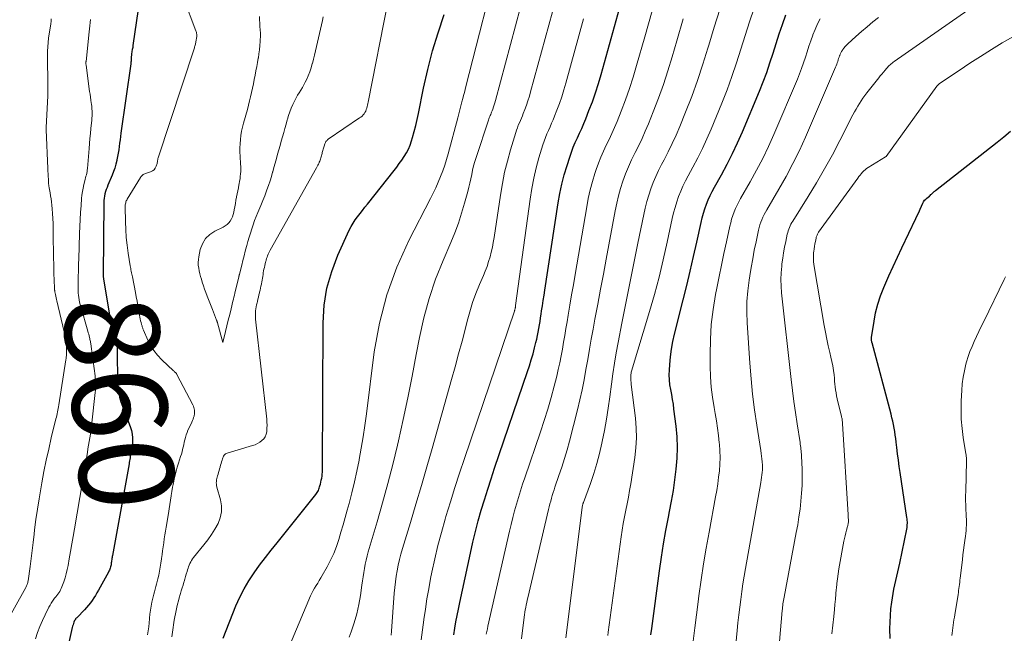
# Model space of a CAD drawing. Units: feet. Extents: x 1940000 to 1945035, y 575000 to 580010.
# Drawn here: x 1940191 to 1940400, y 575103 to 575233 of the extents above; entities that cross this region are included whole.
import ezdxf
from ezdxf.enums import TextEntityAlignment as Align

# ---------------------------------------------------------------- set-up
doc = ezdxf.new("R2010")
doc.units = ezdxf.units.FT
doc.header["$LTSCALE"] = 100
doc.header["$MEASUREMENT"] = 0
for name, color, linetype, lineweight in [('CONTOUR INDEX', 32, 'Continuous', 25), ('CONTOUR INDEX LABEL', 7, 'Continuous', 15), ('CONTOUR INTERMEDIATE', 40, 'Continuous', 15)]:
    doc.layers.add(name, color=color, linetype=linetype, lineweight=lineweight)
doc.styles.add('slant', font='romans.shx', dxfattribs={"oblique": 14.999978})

msp = doc.modelspace()

# ---------------------------------------------------------------- linework, layer by layer
at = {"layer": 'CONTOUR INDEX', "flags": 128}
for points, elevation in [([(1940283.09, 575102.95), (1940283.33, 575104.32), (1940283.56, 575105.68), (1940283.8, 575107.04), (1940284.07, 575108.39), (1940284.35, 575109.75), (1940286.62, 575120.24), (1940287.13, 575122.51), (1940287.68, 575124.78), (1940288.28, 575127.04), (1940288.92, 575129.29), (1940289.59, 575131.53), (1940290.28, 575133.76), (1940291, 575135.98), (1940291.74, 575138.2), (1940298.72, 575158.64), (1940299.13, 575159.89), (1940299.52, 575161.15), (1940299.88, 575162.42), (1940300.22, 575163.69), (1940300.49, 575164.77), (1940300.67, 575165.51), (1940300.83, 575166.26), (1940300.98, 575167.01), (1940301.11, 575167.76), (1940301.24, 575168.51), (1940301.36, 575169.26), (1940301.48, 575170.02), (1940301.6, 575170.77), (1940301.71, 575171.48), (1940301.88, 575172.58), (1940302.06, 575173.69), (1940302.23, 575174.8), (1940302.4, 575175.9), (1940305.23, 575194.35), (1940305.59, 575196.35), (1940306, 575198.34), (1940306.51, 575200.31), (1940307.08, 575202.26), (1940307.64, 575204.05), (1940308, 575205.09), (1940308.38, 575206.12), (1940308.81, 575207.13), (1940309.27, 575208.13), (1940309.75, 575209.13), (1940310.2, 575210.13), (1940310.64, 575211.14), (1940311.05, 575212.17), (1940311.73, 575213.89), (1940312.44, 575215.78), (1940313.12, 575217.69), (1940313.73, 575219.62), (1940314.3, 575221.56), (1940316.76, 575230.41), (1940318.54, 575236.78)], 880), ([(1940216.2, 575234.86), (1940215.25, 575228.14), (1940215.18, 575227.7), (1940215.12, 575227.26), (1940215.04, 575226.82), (1940214.97, 575226.38), (1940214.87, 575225.81), (1940214.85, 575225.66), (1940214.83, 575225.5), (1940214.82, 575225.35), (1940214.81, 575225.19), (1940214.8, 575225.04), (1940214.8, 575224.88), (1940214.79, 575224.73), (1940214.78, 575224.57), (1940214.78, 575224.52), (1940214.77, 575224.34), (1940214.75, 575224.16), (1940214.73, 575223.99), (1940214.71, 575223.81), (1940212.64, 575209.12), (1940212.54, 575208.42), (1940212.44, 575207.71), (1940212.35, 575207.01), (1940212.26, 575206.3), (1940212.16, 575205.6), (1940212.05, 575204.89), (1940211.92, 575204.19), (1940211.77, 575203.5), (1940211.73, 575203.3), (1940211.53, 575202.52), (1940211.31, 575201.74), (1940211.05, 575200.98), (1940210.75, 575200.22), (1940209.85, 575198.08), (1940209.68, 575197.64), (1940209.51, 575197.19), (1940209.37, 575196.74), (1940209.25, 575196.27), (1940209.15, 575195.81), (1940209.07, 575195.34), (1940209.03, 575194.87), (1940209.01, 575194.39), (1940208.83, 575179.21), (1940208.83, 575179.13), (1940208.83, 575179.05), (1940208.84, 575178.96), (1940208.85, 575178.88), (1940208.87, 575178.72), (1940208.88, 575178.66), (1940208.91, 575178.52), (1940208.92, 575178.45), (1940208.94, 575178.38), (1940208.95, 575178.31), (1940208.96, 575178.25), (1940210.64, 575168.08), (1940210.65, 575168.02), (1940210.66, 575167.97), (1940210.67, 575167.93), (1940210.68, 575167.88), (1940210.7, 575167.83), (1940210.72, 575167.78), (1940210.73, 575167.73), (1940210.75, 575167.68), (1940211.09, 575166.82), (1940211.25, 575166.38), (1940211.39, 575165.93), (1940211.52, 575165.47), (1940211.62, 575165.01), (1940211.71, 575164.54), (1940211.77, 575164.08), (1940211.81, 575163.6), (1940211.83, 575163.13), (1940211.86, 575160.18), (1940211.88, 575159.29), (1940211.9, 575158.4), (1940211.93, 575157.51), (1940211.96, 575156.62), (1940211.99, 575155.81), (1940212.02, 575155.33), (1940212.06, 575154.85), (1940212.12, 575154.37), (1940212.2, 575153.89), (1940212.22, 575153.78), (1940212.33, 575153.26), (1940212.46, 575152.73), (1940212.62, 575152.22), (1940212.79, 575151.71), (1940214.6, 575146.99), (1940214.84, 575146.21), (1940215.01, 575145.42), (1940215.07, 575144.62), (1940215.07, 575143.81), (1940214.99, 575142.76), (1940214.96, 575142.46), (1940214.92, 575142.17), (1940214.86, 575141.87), (1940214.8, 575141.58), (1940214.73, 575141.29), (1940214.67, 575141), (1940214.61, 575140.7), (1940214.56, 575140.41), (1940214.55, 575140.37), (1940214.5, 575140.06), (1940214.45, 575139.74), (1940214.4, 575139.43), (1940214.34, 575139.12), (1940210.83, 575119.7), (1940210.79, 575119.49), (1940210.76, 575119.27), (1940210.72, 575119.05), (1940210.69, 575118.84), (1940210.65, 575118.62), (1940210.62, 575118.4), (1940210.59, 575118.19), (1940210.56, 575117.97), (1940210.56, 575117.95), (1940210.53, 575117.73), (1940210.48, 575117.51), (1940210.43, 575117.29), (1940210.36, 575117.07), (1940210.35, 575117.05), (1940210.27, 575116.83), (1940210.18, 575116.61), (1940210.08, 575116.4), (1940209.97, 575116.18), (1940207.87, 575112.37), (1940207.55, 575111.81), (1940207.23, 575111.27), (1940206.89, 575110.73), (1940206.54, 575110.2), (1940206.17, 575109.68), (1940205.78, 575109.18), (1940205.37, 575108.7), (1940204.94, 575108.24), (1940203.33, 575106.59), (1940203.26, 575106.52), (1940203.18, 575106.44), (1940203.11, 575106.36), (1940203.04, 575106.28), (1940202.98, 575106.2), (1940202.92, 575106.11), (1940202.87, 575106.02), (1940202.82, 575105.93), (1940202.68, 575105.59), (1940202.57, 575105.32), (1940202.48, 575105.05), (1940202.39, 575104.77), (1940202.32, 575104.49), (1940200.37, 575095.89)], 860), ([(1940234.24, 575102.24), (1940236.98, 575109.05), (1940237.79, 575110.88), (1940238.69, 575112.66), (1940239.71, 575114.37), (1940240.82, 575116.03), (1940242, 575117.65), (1940243.21, 575119.26), (1940244.44, 575120.84), (1940245.68, 575122.41), (1940253.91, 575132.62), (1940254.06, 575132.83), (1940254.2, 575133.05), (1940254.32, 575133.27), (1940254.43, 575133.51), (1940254.52, 575133.75), (1940254.6, 575133.99), (1940254.68, 575134.24), (1940254.75, 575134.49), (1940254.85, 575134.83), (1940254.96, 575135.24), (1940255.05, 575135.66), (1940255.13, 575136.08), (1940255.21, 575136.5), (1940255.26, 575136.93), (1940255.31, 575137.35), (1940255.33, 575137.78), (1940255.34, 575138.21), (1940255.44, 575169), (1940255.69, 575172.69), (1940256.25, 575176.32), (1940257.26, 575179.84), (1940258.58, 575183.3), (1940260.98, 575188.57), (1940261.36, 575189.33), (1940261.77, 575190.06), (1940262.24, 575190.76), (1940262.73, 575191.43), (1940263.26, 575192.1), (1940263.78, 575192.76), (1940264.3, 575193.42), (1940264.83, 575194.08), (1940270.47, 575201.23), (1940271.02, 575201.95), (1940271.57, 575202.68), (1940272.1, 575203.43), (1940272.62, 575204.18), (1940273.09, 575204.96), (1940273.51, 575205.76), (1940273.85, 575206.6), (1940274.15, 575207.46), (1940274.37, 575208.2), (1940274.72, 575209.45), (1940275.05, 575210.71), (1940275.34, 575211.98), (1940275.62, 575213.25), (1940276.7, 575218.65), (1940277.59, 575222.6), (1940278.59, 575226.52), (1940279.77, 575230.39), (1940281.06, 575234.23)], 860), ([(1940324.85, 575102.92), (1940325.03, 575104.23), (1940326.67, 575116.49), (1940327.08, 575119.34), (1940327.53, 575122.18), (1940328.02, 575125.01), (1940328.56, 575127.84), (1940328.79, 575129), (1940329.21, 575131.25), (1940329.59, 575133.5), (1940329.92, 575135.76), (1940330.22, 575138.02), (1940330.4, 575140.29), (1940330.48, 575142.56), (1940330.39, 575144.83), (1940330.18, 575147.1), (1940329.73, 575150.69), (1940329.59, 575151.73), (1940329.43, 575152.76), (1940329.25, 575153.8), (1940329.05, 575154.83), (1940328.88, 575155.86), (1940328.77, 575156.89), (1940328.74, 575157.93), (1940328.77, 575158.98), (1940328.85, 575160.15), (1940329, 575161.77), (1940329.21, 575163.38), (1940329.51, 575164.99), (1940329.87, 575166.58), (1940331.7, 575173.82), (1940332.45, 575176.87), (1940333.18, 575179.92), (1940333.88, 575182.98), (1940334.55, 575186.05), (1940335.45, 575190.23), (1940335.68, 575191.2), (1940335.95, 575192.17), (1940336.25, 575193.12), (1940336.59, 575194.06), (1940336.97, 575194.98), (1940337.37, 575195.9), (1940337.81, 575196.79), (1940338.29, 575197.67), (1940339.79, 575200.33), (1940341, 575202.56), (1940342.15, 575204.81), (1940343.21, 575207.09), (1940344.23, 575209.41), (1940347.82, 575218.01), (1940348.61, 575219.99), (1940349.36, 575221.98), (1940350.05, 575224), (1940350.7, 575226.04), (1940351.33, 575228.07), (1940351.99, 575230.11), (1940352.68, 575232.13), (1940353.4, 575234.14)], 900), ([(1940375.49, 575102.17), (1940375.46, 575104.21), (1940375.47, 575105.62), (1940375.54, 575107.03), (1940375.67, 575108.43), (1940375.84, 575109.83), (1940375.99, 575110.78), (1940376.14, 575111.7), (1940376.31, 575112.62), (1940376.5, 575113.52), (1940376.71, 575114.43), (1940376.92, 575115.33), (1940377.13, 575116.24), (1940377.33, 575117.15), (1940377.52, 575118.06), (1940379.01, 575125.31), (1940379.07, 575125.61), (1940379.11, 575125.91), (1940379.13, 575126.22), (1940379.14, 575126.53), (1940379.14, 575126.84), (1940379.12, 575127.14), (1940379.09, 575127.45), (1940379.05, 575127.76), (1940377.63, 575137.26), (1940377.44, 575138.58), (1940377.25, 575139.9), (1940377.08, 575141.23), (1940376.92, 575142.56), (1940376.78, 575143.73), (1940376.69, 575144.47), (1940376.58, 575145.21), (1940376.46, 575145.95), (1940376.34, 575146.69), (1940376.2, 575147.42), (1940376.04, 575148.15), (1940375.87, 575148.88), (1940375.69, 575149.61), (1940371.66, 575164.7), (1940371.63, 575164.84), (1940371.6, 575164.99), (1940371.58, 575165.14), (1940371.56, 575165.29), (1940371.55, 575165.44), (1940371.55, 575165.58), (1940371.56, 575165.73), (1940371.58, 575165.88), (1940372.08, 575169.29), (1940372.43, 575171.12), (1940372.87, 575172.93), (1940373.45, 575174.69), (1940374.14, 575176.43), (1940374.37, 575176.96), (1940375.25, 575178.94), (1940376.15, 575180.92), (1940377.06, 575182.88), (1940377.98, 575184.84), (1940380.94, 575191.05), (1940381.25, 575191.7), (1940381.55, 575192.35), (1940381.84, 575193), (1940382.13, 575193.65), (1940382.41, 575194.29), (1940382.58, 575194.6), (1940382.78, 575194.9), (1940383.02, 575195.15), (1940383.28, 575195.39), (1940383.83, 575195.81), (1940383.85, 575195.82), (1940383.86, 575195.83), (1940383.88, 575195.84), (1940383.9, 575195.86), (1940383.96, 575195.91), (1940384.14, 575196.1), (1940384.22, 575196.18), (1940384.29, 575196.25), (1940384.38, 575196.33), (1940384.46, 575196.41), (1940384.57, 575196.5), (1940384.71, 575196.62), (1940384.85, 575196.74), (1940384.99, 575196.86), (1940385.13, 575196.98), (1940398.15, 575207.18), (1940399.58, 575208.33), (1940401, 575209.51)], 920)]:
    msp.add_lwpolyline(points, dxfattribs=dict(at, elevation=elevation))
at = {"layer": 'CONTOUR INTERMEDIATE', "flags": 128}
for points, elevation in [([(1940245.94, 575094.91), (1940252.78, 575111.15), (1940253.04, 575111.72), (1940253.31, 575112.28), (1940253.62, 575112.82), (1940253.95, 575113.36), (1940254.29, 575113.89), (1940254.62, 575114.42), (1940254.94, 575114.96), (1940255.25, 575115.5), (1940256.27, 575117.29), (1940257.01, 575118.7), (1940257.69, 575120.14), (1940258.26, 575121.62), (1940258.76, 575123.13), (1940259.21, 575124.67), (1940259.66, 575126.2), (1940260.09, 575127.74), (1940260.52, 575129.28), (1940260.93, 575130.74), (1940261.52, 575133.01), (1940262.08, 575135.3), (1940262.58, 575137.59), (1940263.05, 575139.9), (1940263.08, 575140.06), (1940263.51, 575142.46), (1940263.91, 575144.86), (1940264.27, 575147.27), (1940264.6, 575149.68), (1940266.28, 575162.8), (1940267.4, 575168.92), (1940268.92, 575174.92), (1940271.05, 575180.72), (1940273.6, 575186.4), (1940278.15, 575195.29), (1940278.72, 575196.43), (1940279.27, 575197.58), (1940279.79, 575198.75), (1940280.29, 575199.93), (1940280.75, 575201.12), (1940281.18, 575202.32), (1940281.57, 575203.54), (1940281.92, 575204.76), (1940283.98, 575212.36), (1940284.06, 575212.64), (1940284.13, 575212.93), (1940284.2, 575213.22), (1940284.27, 575213.5), (1940284.27, 575213.52), (1940284.33, 575213.8), (1940284.4, 575214.08), (1940284.46, 575214.35), (1940284.51, 575214.63), (1940284.57, 575214.91), (1940284.64, 575215.18), (1940284.71, 575215.46), (1940284.78, 575215.73), (1940284.99, 575216.46), (1940285.17, 575217.1), (1940285.35, 575217.74), (1940285.52, 575218.38), (1940285.68, 575219.03), (1940292.92, 575247.42)], 864), ([(1940260.94, 575102.46), (1940261.37, 575103.59), (1940262.02, 575105.47), (1940262.58, 575107.37), (1940263.01, 575109.31), (1940263.35, 575111.26), (1940263.66, 575113.43), (1940263.78, 575114.32), (1940263.92, 575115.21), (1940264.06, 575116.1), (1940264.2, 575116.99), (1940264.36, 575117.88), (1940264.55, 575118.76), (1940264.77, 575119.63), (1940265.01, 575120.5), (1940266.88, 575126.83), (1940268.04, 575130.87), (1940269.15, 575134.93), (1940270.18, 575139), (1940271.16, 575143.09), (1940271.37, 575143.99), (1940272.38, 575148.54), (1940273.36, 575153.1), (1940274.28, 575157.67), (1940275.17, 575162.25), (1940275.83, 575165.83), (1940276.76, 575170.01), (1940277.87, 575174.14), (1940279.25, 575178.18), (1940280.82, 575182.16), (1940282.48, 575186), (1940283.31, 575188.04), (1940284.08, 575190.1), (1940284.77, 575192.19), (1940285.39, 575194.3), (1940286.06, 575196.76), (1940286.3, 575197.66), (1940286.52, 575198.56), (1940286.71, 575199.47), (1940286.9, 575200.38), (1940287.09, 575201.29), (1940287.3, 575202.2), (1940287.55, 575203.09), (1940287.83, 575203.98), (1940290.45, 575211.9), (1940290.53, 575212.14), (1940290.62, 575212.38), (1940290.72, 575212.62), (1940290.82, 575212.86), (1940290.92, 575213.1), (1940291.02, 575213.34), (1940291.12, 575213.58), (1940291.21, 575213.82), (1940291.37, 575214.22), (1940291.53, 575214.67), (1940291.68, 575215.12), (1940291.82, 575215.57), (1940291.95, 575216.03), (1940300.44, 575247.68)], 868), ([(1940351.17, 575090.87), (1940352.65, 575108.09), (1940352.68, 575108.44), (1940352.72, 575108.79), (1940352.76, 575109.15), (1940352.8, 575109.5), (1940352.85, 575109.85), (1940352.91, 575110.2), (1940352.97, 575110.55), (1940353.03, 575110.9), (1940355.62, 575124.55), (1940355.92, 575126.21), (1940356.18, 575127.87), (1940356.41, 575129.53), (1940356.61, 575131.2), (1940356.75, 575132.88), (1940356.85, 575134.55), (1940356.87, 575136.23), (1940356.84, 575137.91), (1940356.73, 575140.79), (1940356.71, 575141.15), (1940356.68, 575141.51), (1940356.65, 575141.87), (1940356.61, 575142.22), (1940356.56, 575142.58), (1940356.52, 575142.94), (1940356.47, 575143.3), (1940356.41, 575143.65), (1940355.8, 575147.62), (1940355.46, 575149.96), (1940355.13, 575152.3), (1940354.83, 575154.64), (1940354.55, 575156.99), (1940352.5, 575175.3), (1940352.39, 575176.72), (1940352.35, 575178.14), (1940352.4, 575179.57), (1940352.53, 575180.99), (1940352.59, 575181.48), (1940352.75, 575182.65), (1940352.94, 575183.82), (1940353.15, 575184.99), (1940353.38, 575186.16), (1940353.72, 575187.74), (1940353.81, 575188.1), (1940353.92, 575188.47), (1940354.04, 575188.82), (1940354.18, 575189.18), (1940354.33, 575189.52), (1940354.49, 575189.86), (1940354.68, 575190.19), (1940354.87, 575190.52), (1940358.11, 575195.68), (1940359.89, 575198.6), (1940361.62, 575201.55), (1940363.27, 575204.55), (1940364.86, 575207.57), (1940367.63, 575212.99), (1940367.95, 575213.6), (1940368.28, 575214.2), (1940368.62, 575214.8), (1940368.98, 575215.39), (1940369.35, 575215.96), (1940369.73, 575216.53), (1940370.14, 575217.09), (1940370.56, 575217.63), (1940373.08, 575220.81), (1940373.41, 575221.22), (1940373.74, 575221.63), (1940374.07, 575222.04), (1940374.41, 575222.44), (1940374.74, 575222.84), (1940374.92, 575223.04), (1940375.1, 575223.24), (1940375.3, 575223.43), (1940375.49, 575223.61), (1940375.7, 575223.79), (1940375.91, 575223.96), (1940376.13, 575224.12), (1940376.34, 575224.28), (1940403.58, 575243.35)], 912), ([(1940269.85, 575102.87), (1940269.92, 575103.71), (1940270.5, 575111.72), (1940270.61, 575112.92), (1940270.74, 575114.12), (1940270.91, 575115.31), (1940271.1, 575116.5), (1940271.34, 575117.68), (1940271.6, 575118.86), (1940271.9, 575120.02), (1940272.23, 575121.18), (1940273.92, 575126.7), (1940275.1, 575130.61), (1940276.27, 575134.53), (1940277.41, 575138.46), (1940278.53, 575142.39), (1940282.64, 575156.95), (1940283.39, 575159.67), (1940284.13, 575162.39), (1940284.85, 575165.12), (1940285.55, 575167.85), (1940285.92, 575169.32), (1940286.48, 575171.3), (1940287.09, 575173.26), (1940287.8, 575175.2), (1940288.58, 575177.11), (1940289.38, 575178.96), (1940289.78, 575179.93), (1940290.15, 575180.92), (1940290.48, 575181.92), (1940290.78, 575182.92), (1940291.04, 575183.94), (1940291.28, 575184.97), (1940291.47, 575186), (1940291.65, 575187.04), (1940292.98, 575196.02), (1940293.39, 575198.44), (1940293.87, 575200.84), (1940294.46, 575203.22), (1940295.12, 575205.59), (1940296.23, 575209.26), (1940296.39, 575209.78), (1940296.57, 575210.28), (1940296.77, 575210.78), (1940296.99, 575211.28), (1940297.2, 575211.77), (1940297.42, 575212.27), (1940297.62, 575212.77), (1940297.82, 575213.27), (1940298.15, 575214.11), (1940298.49, 575215.04), (1940298.81, 575215.98), (1940299.11, 575216.92), (1940299.38, 575217.87), (1940305.53, 575240.53)], 872), ([(1940225.9, 575237.74), (1940228.52, 575230.8), (1940228.58, 575230.62), (1940228.63, 575230.43), (1940228.66, 575230.25), (1940228.68, 575230.06), (1940228.69, 575229.87), (1940228.69, 575229.68), (1940228.67, 575229.5), (1940228.65, 575229.31), (1940228.61, 575229.1), (1940228.57, 575228.91), (1940228.54, 575228.72), (1940228.5, 575228.53), (1940228.5, 575228.51), (1940228.46, 575228.32), (1940228.42, 575228.12), (1940228.38, 575227.93), (1940228.33, 575227.74), (1940228.28, 575227.55), (1940228.23, 575227.36), (1940228.17, 575227.17), (1940228.11, 575226.98), (1940220.51, 575203.88), (1940220.47, 575203.74), (1940220.44, 575203.6), (1940220.41, 575203.45), (1940220.39, 575203.31), (1940220.37, 575203.16), (1940220.35, 575203.02), (1940220.32, 575202.87), (1940220.28, 575202.73), (1940220.09, 575202.11), (1940219.9, 575201.71), (1940219.65, 575201.37), (1940219.31, 575201.11), (1940218.92, 575200.92), (1940217.83, 575200.57), (1940217.67, 575200.5), (1940217.5, 575200.43), (1940217.35, 575200.34), (1940217.21, 575200.24), (1940217.07, 575200.12), (1940216.95, 575199.99), (1940216.84, 575199.85), (1940216.74, 575199.71), (1940213.95, 575195.14), (1940213.85, 575194.96), (1940213.76, 575194.77), (1940213.69, 575194.57), (1940213.63, 575194.37), (1940213.58, 575194.16), (1940213.55, 575193.96), (1940213.53, 575193.75), (1940213.53, 575193.54), (1940213.58, 575190.38), (1940213.64, 575188.72), (1940213.75, 575187.06), (1940213.93, 575185.4), (1940214.16, 575183.75), (1940214.58, 575181.06), (1940214.63, 575180.76), (1940214.69, 575180.46), (1940214.75, 575180.17), (1940214.82, 575179.87), (1940214.89, 575179.58), (1940214.96, 575179.28), (1940215.02, 575178.99), (1940215.08, 575178.69), (1940215.69, 575175.39), (1940215.86, 575174.46), (1940216.03, 575173.53), (1940216.19, 575172.6), (1940216.35, 575171.66), (1940216.54, 575170.57), (1940216.61, 575170.18), (1940216.69, 575169.8), (1940216.78, 575169.42), (1940216.88, 575169.05), (1940217, 575168.6), (1940217.05, 575168.45), (1940217.09, 575168.3), (1940217.14, 575168.15), (1940217.19, 575168), (1940217.24, 575167.85), (1940217.29, 575167.7), (1940217.35, 575167.55), (1940217.41, 575167.41), (1940218.33, 575165.32), (1940218.91, 575164.17), (1940219.58, 575163.09), (1940220.38, 575162.1), (1940221.26, 575161.16), (1940223.79, 575158.8), (1940223.88, 575158.71), (1940223.97, 575158.63), (1940224.06, 575158.55), (1940224.16, 575158.47), (1940224.33, 575158.33), (1940224.37, 575158.25), (1940224.42, 575158.1), (1940224.43, 575158.08), (1940224.44, 575158.06), (1940224.45, 575158.04), (1940224.45, 575158.02), (1940227.84, 575151.59), (1940227.96, 575151.33), (1940228.06, 575151.06), (1940228.14, 575150.78), (1940228.19, 575150.49), (1940228.22, 575150.2), (1940228.22, 575149.91), (1940228.18, 575149.63), (1940228.13, 575149.34), (1940228.1, 575149.24), (1940228, 575148.91), (1940227.89, 575148.58), (1940227.77, 575148.27), (1940227.63, 575147.95), (1940227.04, 575146.74), (1940226.82, 575146.25), (1940226.62, 575145.75), (1940226.44, 575145.24), (1940226.29, 575144.73), (1940226.28, 575144.7), (1940226.15, 575144.19), (1940226.03, 575143.68), (1940225.91, 575143.17), (1940225.8, 575142.66), (1940225.69, 575142.15), (1940225.56, 575141.64), (1940225.42, 575141.14), (1940225.27, 575140.64), (1940224.82, 575139.26), (1940224.56, 575138.42), (1940224.32, 575137.58), (1940224.1, 575136.73), (1940223.91, 575135.87), (1940223.73, 575135.01), (1940223.56, 575134.15), (1940223.42, 575133.29), (1940223.28, 575132.42), (1940223.26, 575132.32), (1940223.12, 575131.4), (1940222.98, 575130.48), (1940222.83, 575129.56), (1940222.69, 575128.64), (1940222.2, 575125.72), (1940222.07, 575124.89), (1940221.94, 575124.06), (1940221.81, 575123.23), (1940221.69, 575122.4), (1940221.57, 575121.56), (1940221.45, 575120.73), (1940221.34, 575119.9), (1940221.23, 575119.06), (1940221.22, 575118.99), (1940221.1, 575118.12), (1940220.96, 575117.26), (1940220.8, 575116.4), (1940220.63, 575115.54), (1940220.46, 575114.77), (1940220.33, 575114.22), (1940220.19, 575113.67), (1940220.04, 575113.13), (1940219.87, 575112.59), (1940219.71, 575112.05), (1940219.56, 575111.51), (1940219.43, 575110.96), (1940219.3, 575110.41), (1940219.19, 575109.83), (1940219.03, 575108.99), (1940218.89, 575108.15), (1940218.78, 575107.3), (1940218.7, 575106.45), (1940218.69, 575106.33), (1940218.61, 575105.46), (1940218.5, 575104.6), (1940218.37, 575103.74), (1940218.23, 575102.89)], 856), ([(1940223.39, 575102.5), (1940223.55, 575103.48), (1940223.92, 575106.01), (1940224.04, 575106.7), (1940224.16, 575107.39), (1940224.3, 575108.07), (1940224.46, 575108.76), (1940224.63, 575109.44), (1940224.8, 575110.11), (1940224.99, 575110.79), (1940225.18, 575111.46), (1940225.23, 575111.65), (1940225.41, 575112.25), (1940225.59, 575112.85), (1940225.77, 575113.45), (1940225.94, 575114.04), (1940225.99, 575114.18), (1940226.14, 575114.71), (1940226.3, 575115.24), (1940226.46, 575115.77), (1940226.62, 575116.3), (1940226.72, 575116.65), (1940226.83, 575117), (1940226.96, 575117.35), (1940227.09, 575117.7), (1940227.24, 575118.04), (1940227.4, 575118.37), (1940227.58, 575118.69), (1940227.78, 575118.99), (1940228.01, 575119.29), (1940230.21, 575121.96), (1940231.04, 575123.04), (1940231.82, 575124.15), (1940232.54, 575125.3), (1940233.2, 575126.49), (1940233.67, 575127.71), (1940233.94, 575128.96), (1940233.92, 575130.24), (1940233.71, 575131.53), (1940232.94, 575134.21), (1940232.87, 575134.51), (1940232.83, 575134.8), (1940232.82, 575135.11), (1940232.83, 575135.41), (1940232.87, 575135.71), (1940232.92, 575136.01), (1940232.99, 575136.31), (1940233.07, 575136.61), (1940233.18, 575136.95), (1940233.29, 575137.32), (1940233.4, 575137.69), (1940233.51, 575138.07), (1940233.62, 575138.44), (1940233.64, 575138.49), (1940233.74, 575138.84), (1940233.84, 575139.19), (1940233.94, 575139.54), (1940234.04, 575139.88), (1940234.12, 575140.18), (1940234.18, 575140.37), (1940234.26, 575140.56), (1940234.36, 575140.75), (1940234.48, 575140.92), (1940234.61, 575141.07), (1940234.77, 575141.21), (1940234.94, 575141.3), (1940235.13, 575141.38), (1940240.48, 575142.97), (1940241.02, 575143.17), (1940241.54, 575143.41), (1940242.02, 575143.7), (1940242.49, 575144.03), (1940242.87, 575144.43), (1940243.18, 575144.87), (1940243.38, 575145.37), (1940243.5, 575145.92), (1940243.51, 575146.03), (1940243.55, 575146.66), (1940243.57, 575147.29), (1940243.54, 575147.92), (1940243.49, 575148.55), (1940241.14, 575169.76), (1940241.1, 575170.2), (1940241.09, 575170.63), (1940241.11, 575171.07), (1940241.14, 575171.51), (1940241.2, 575171.94), (1940241.27, 575172.37), (1940241.36, 575172.8), (1940241.45, 575173.23), (1940241.52, 575173.49), (1940241.63, 575173.96), (1940241.74, 575174.42), (1940241.86, 575174.89), (1940241.97, 575175.35), (1940241.99, 575175.43), (1940242.09, 575175.86), (1940242.19, 575176.29), (1940242.28, 575176.72), (1940242.37, 575177.15), (1940242.39, 575177.23), (1940242.46, 575177.62), (1940242.53, 575178.01), (1940242.59, 575178.4), (1940242.65, 575178.79), (1940242.65, 575178.81), (1940242.71, 575179.19), (1940242.77, 575179.57), (1940242.84, 575179.95), (1940242.91, 575180.32), (1940242.99, 575180.7), (1940243.08, 575181.07), (1940243.17, 575181.45), (1940243.26, 575181.82), (1940243.29, 575181.92), (1940243.38, 575182.24), (1940243.47, 575182.56), (1940243.58, 575182.87), (1940243.69, 575183.18), (1940243.82, 575183.49), (1940243.95, 575183.79), (1940244.1, 575184.08), (1940244.25, 575184.38), (1940254.04, 575201.79), (1940254.18, 575202.05), (1940254.32, 575202.32), (1940254.45, 575202.59), (1940254.58, 575202.86), (1940254.62, 575202.96), (1940254.72, 575203.19), (1940254.8, 575203.41), (1940254.88, 575203.64), (1940254.95, 575203.87), (1940255.01, 575204.11), (1940255.08, 575204.34), (1940255.14, 575204.57), (1940255.2, 575204.79), (1940255.27, 575205.03), (1940255.33, 575205.25), (1940255.39, 575205.47), (1940255.46, 575205.7), (1940255.52, 575205.92), (1940255.58, 575206.14), (1940255.64, 575206.36), (1940255.7, 575206.57), (1940255.72, 575206.65), (1940255.78, 575206.83), (1940255.85, 575207), (1940255.93, 575207.16), (1940256.03, 575207.32), (1940256.14, 575207.46), (1940256.26, 575207.6), (1940256.39, 575207.72), (1940256.54, 575207.83), (1940263.15, 575212.33), (1940263.42, 575212.53), (1940263.67, 575212.75), (1940263.89, 575212.98), (1940264.1, 575213.24), (1940264.29, 575213.51), (1940264.45, 575213.8), (1940264.57, 575214.1), (1940264.67, 575214.41), (1940264.75, 575214.74), (1940264.82, 575215.06), (1940264.89, 575215.38), (1940264.96, 575215.71), (1940269.16, 575236.88)], 856), ([(1940315.73, 575102.78), (1940315.82, 575103.5), (1940318.54, 575123.64), (1940318.75, 575125.06), (1940318.98, 575126.47), (1940319.24, 575127.88), (1940319.53, 575129.28), (1940319.82, 575130.68), (1940320.09, 575132.09), (1940320.34, 575133.5), (1940320.57, 575134.91), (1940321.43, 575140.44), (1940321.67, 575142.52), (1940321.79, 575144.61), (1940321.74, 575146.7), (1940321.57, 575148.79), (1940320.69, 575155.94), (1940320.65, 575156.35), (1940320.62, 575156.76), (1940320.61, 575157.16), (1940320.61, 575157.57), (1940320.62, 575158.04), (1940320.63, 575158.22), (1940320.65, 575158.39), (1940320.68, 575158.56), (1940320.73, 575158.72), (1940324.53, 575171.36), (1940325.57, 575174.99), (1940326.56, 575178.65), (1940327.45, 575182.33), (1940328.29, 575186.02), (1940329.36, 575191.06), (1940329.64, 575192.24), (1940329.95, 575193.4), (1940330.31, 575194.55), (1940330.71, 575195.69), (1940331.15, 575196.81), (1940331.63, 575197.92), (1940332.15, 575199), (1940332.71, 575200.07), (1940333.71, 575201.89), (1940334.76, 575203.87), (1940335.76, 575205.87), (1940336.69, 575207.9), (1940337.58, 575209.96), (1940339.85, 575215.47), (1940340.96, 575218.29), (1940342.01, 575221.14), (1940342.98, 575224.01), (1940343.89, 575226.91), (1940344.78, 575229.81), (1940345.7, 575232.7), (1940346.68, 575235.57)], 896), ([(1940241.96, 575233.79), (1940241.97, 575233.09), (1940242.01, 575232.39), (1940242.07, 575231.69), (1940242.12, 575230.99), (1940242.16, 575230.29), (1940242.16, 575229.59), (1940242.14, 575228.89), (1940242.12, 575228.54), (1940242.06, 575227.66), (1940241.98, 575226.79), (1940241.86, 575225.93), (1940241.72, 575225.06), (1940241.71, 575225), (1940241.55, 575224.11), (1940241.38, 575223.21), (1940241.22, 575222.32), (1940241.05, 575221.43), (1940241.04, 575221.37), (1940240.87, 575220.46), (1940240.69, 575219.56), (1940240.5, 575218.65), (1940240.3, 575217.75), (1940240.09, 575216.84), (1940239.87, 575215.94), (1940239.64, 575215.05), (1940239.4, 575214.15), (1940238.59, 575211.24), (1940238.38, 575210.38), (1940238.19, 575209.51), (1940238.04, 575208.64), (1940237.92, 575207.76), (1940237.84, 575206.88), (1940237.8, 575206), (1940237.8, 575205.12), (1940237.84, 575204.23), (1940237.96, 575202.59), (1940237.99, 575202.07), (1940237.99, 575201.54), (1940237.98, 575201.02), (1940237.95, 575200.5), (1940237.9, 575199.97), (1940237.84, 575199.45), (1940237.76, 575198.94), (1940237.67, 575198.42), (1940237.62, 575198.18), (1940237.5, 575197.55), (1940237.38, 575196.91), (1940237.25, 575196.28), (1940237.13, 575195.64), (1940237.12, 575195.57), (1940236.99, 575194.9), (1940236.86, 575194.23), (1940236.73, 575193.55), (1940236.6, 575192.88), (1940236.5, 575192.39), (1940236.38, 575191.9), (1940236.22, 575191.42), (1940236.01, 575190.96), (1940235.76, 575190.52), (1940235.46, 575190.12), (1940235.12, 575189.76), (1940234.72, 575189.47), (1940234.29, 575189.22), (1940232.52, 575188.39), (1940231.42, 575187.67), (1940230.51, 575186.8), (1940229.87, 575185.71), (1940229.42, 575184.48), (1940229.11, 575182.94), (1940229.02, 575182.34), (1940228.98, 575181.75), (1940229.01, 575181.15), (1940229.09, 575180.55), (1940229.21, 575179.96), (1940229.35, 575179.37), (1940229.5, 575178.78), (1940229.66, 575178.19), (1940229.85, 575177.55), (1940230.08, 575176.81), (1940230.33, 575176.08), (1940230.59, 575175.36), (1940230.87, 575174.64), (1940231.16, 575173.93), (1940231.45, 575173.22), (1940231.73, 575172.5), (1940232.01, 575171.78), (1940232.87, 575169.56), (1940232.9, 575169.49), (1940232.92, 575169.41), (1940232.95, 575169.34), (1940232.97, 575169.26), (1940233, 575169.19), (1940233.02, 575169.12), (1940233.04, 575169.04), (1940233.06, 575168.97), (1940234.19, 575164.77), (1940234.77, 575167.16), (1940235.06, 575168.35), (1940235.36, 575169.55), (1940235.65, 575170.74), (1940235.94, 575171.94), (1940236.33, 575173.53), (1940236.44, 575173.96), (1940236.55, 575174.39), (1940236.65, 575174.83), (1940236.76, 575175.26), (1940237.58, 575178.69), (1940237.59, 575178.76), (1940237.61, 575178.83), (1940237.63, 575178.91), (1940237.64, 575178.98), (1940237.66, 575179.05), (1940237.68, 575179.12), (1940237.7, 575179.2), (1940237.72, 575179.27), (1940238.2, 575181.17), (1940238.45, 575182.16), (1940238.7, 575183.15), (1940238.95, 575184.14), (1940239.21, 575185.13), (1940239.26, 575185.33), (1940239.5, 575186.22), (1940239.76, 575187.1), (1940240.03, 575187.98), (1940240.31, 575188.86), (1940240.62, 575189.73), (1940240.94, 575190.6), (1940241.28, 575191.45), (1940241.63, 575192.31), (1940241.84, 575192.79), (1940242.27, 575193.81), (1940242.68, 575194.84), (1940243.08, 575195.87), (1940243.47, 575196.91), (1940243.55, 575197.14), (1940243.88, 575198.07), (1940244.19, 575199.01), (1940244.48, 575199.95), (1940244.75, 575200.89), (1940244.76, 575200.93), (1940245.02, 575201.86), (1940245.28, 575202.79), (1940245.54, 575203.72), (1940245.8, 575204.65), (1940245.81, 575204.7), (1940246.07, 575205.61), (1940246.32, 575206.51), (1940246.57, 575207.42), (1940246.83, 575208.33), (1940246.84, 575208.37), (1940247.09, 575209.25), (1940247.33, 575210.14), (1940247.58, 575211.02), (1940247.83, 575211.91), (1940247.89, 575212.11), (1940248.12, 575212.89), (1940248.38, 575213.66), (1940248.68, 575214.42), (1940248.99, 575215.17), (1940249.14, 575215.49), (1940249.42, 575216.06), (1940249.71, 575216.62), (1940250.04, 575217.16), (1940250.38, 575217.69), (1940250.73, 575218.22), (1940251.05, 575218.76), (1940251.36, 575219.32), (1940251.64, 575219.88), (1940251.89, 575220.4), (1940252.26, 575221.23), (1940252.6, 575222.08), (1940252.89, 575222.95), (1940253.15, 575223.83), (1940253.16, 575223.85), (1940253.39, 575224.75), (1940253.62, 575225.65), (1940253.83, 575226.56), (1940254.04, 575227.46), (1940255.3, 575232.94), (1940255.48, 575233.73)], 852), ([(1940289.97, 575103.06), (1940290.09, 575103.63), (1940290.21, 575104.2), (1940290.34, 575104.76), (1940294.89, 575124.86), (1940295.23, 575126.3), (1940295.59, 575127.73), (1940295.97, 575129.15), (1940296.36, 575130.57), (1940296.78, 575131.98), (1940297.21, 575133.39), (1940297.67, 575134.79), (1940298.14, 575136.19), (1940301.46, 575145.86), (1940302.25, 575148.27), (1940303.01, 575150.69), (1940303.71, 575153.13), (1940304.36, 575155.58), (1940304.89, 575157.65), (1940305.24, 575159.08), (1940305.56, 575160.52), (1940305.84, 575161.96), (1940306.1, 575163.41), (1940306.35, 575164.86), (1940306.59, 575166.31), (1940306.84, 575167.76), (1940307.09, 575169.21), (1940307.32, 575170.6), (1940307.69, 575172.74), (1940308.06, 575174.89), (1940308.42, 575177.03), (1940308.79, 575179.17), (1940311.24, 575193.53), (1940311.59, 575195.32), (1940311.99, 575197.11), (1940312.47, 575198.87), (1940313, 575200.61), (1940313.28, 575201.46), (1940313.75, 575202.76), (1940314.25, 575204.05), (1940314.81, 575205.31), (1940315.4, 575206.56), (1940316.01, 575207.81), (1940316.6, 575209.06), (1940317.15, 575210.33), (1940317.68, 575211.61), (1940318.54, 575213.77), (1940319.44, 575216.16), (1940320.3, 575218.55), (1940321.07, 575220.98), (1940321.8, 575223.42), (1940323.53, 575229.53), (1940325.11, 575235.03)], 884), ([(1940306.83, 575102.28), (1940310.29, 575129.9), (1940310.31, 575130.05), (1940310.34, 575130.21), (1940310.37, 575130.36), (1940310.41, 575130.51), (1940310.45, 575130.65), (1940310.47, 575130.73), (1940310.49, 575130.81), (1940310.52, 575130.88), (1940310.54, 575130.96), (1940312.02, 575134.97), (1940312.74, 575137.07), (1940313.4, 575139.19), (1940313.97, 575141.33), (1940314.47, 575143.49), (1940314.54, 575143.84), (1940315.01, 575146.19), (1940315.43, 575148.55), (1940315.8, 575150.91), (1940316.13, 575153.29), (1940316.48, 575155.98), (1940316.78, 575158.2), (1940317.12, 575160.4), (1940317.5, 575162.6), (1940317.91, 575164.8), (1940318.72, 575168.88), (1940319.56, 575173.12), (1940320.4, 575177.35), (1940321.25, 575181.58), (1940322.09, 575185.81), (1940323.31, 575191.89), (1940323.62, 575193.27), (1940323.96, 575194.64), (1940324.37, 575195.99), (1940324.82, 575197.33), (1940325.32, 575198.65), (1940325.87, 575199.95), (1940326.47, 575201.23), (1940327.11, 575202.49), (1940327.62, 575203.44), (1940328.51, 575205.18), (1940329.37, 575206.93), (1940330.17, 575208.71), (1940330.94, 575210.51), (1940332.18, 575213.56), (1940333.48, 575216.91), (1940334.71, 575220.28), (1940335.84, 575223.7), (1940336.9, 575227.13), (1940337.09, 575227.78), (1940338.22, 575231.55), (1940339.41, 575235.3)], 892), ([(1940341.81, 575090.47), (1940343.11, 575103.83), (1940343.28, 575105.48), (1940343.47, 575107.13), (1940343.66, 575108.78), (1940343.87, 575110.43), (1940344.1, 575112.07), (1940344.34, 575113.71), (1940344.61, 575115.35), (1940344.89, 575116.98), (1940348.12, 575135.17), (1940348.21, 575135.7), (1940348.29, 575136.24), (1940348.35, 575136.77), (1940348.41, 575137.31), (1940348.44, 575137.85), (1940348.46, 575138.39), (1940348.45, 575138.92), (1940348.42, 575139.46), (1940348.41, 575139.56), (1940348.36, 575140.15), (1940348.29, 575140.74), (1940348.22, 575141.32), (1940348.13, 575141.91), (1940347.27, 575147.29), (1940346.79, 575150.56), (1940346.37, 575153.85), (1940346.05, 575157.14), (1940345.78, 575160.45), (1940345.23, 575168.98), (1940345.15, 575171.25), (1940345.18, 575173.51), (1940345.36, 575175.77), (1940345.63, 575178.02), (1940345.77, 575178.89), (1940346.07, 575180.71), (1940346.39, 575182.52), (1940346.74, 575184.32), (1940347.11, 575186.12), (1940347.63, 575188.57), (1940347.77, 575189.14), (1940347.93, 575189.7), (1940348.11, 575190.25), (1940348.32, 575190.8), (1940348.55, 575191.34), (1940348.8, 575191.87), (1940349.07, 575192.39), (1940349.36, 575192.9), (1940351.93, 575197.24), (1940353.46, 575199.94), (1940354.92, 575202.68), (1940356.27, 575205.47), (1940357.56, 575208.3), (1940363.95, 575223.11), (1940364.07, 575223.4), (1940364.19, 575223.7), (1940364.29, 575224), (1940364.39, 575224.3), (1940364.49, 575224.61), (1940364.59, 575224.91), (1940364.7, 575225.21), (1940364.8, 575225.51), (1940364.81, 575225.53), (1940364.93, 575225.83), (1940365.07, 575226.13), (1940365.23, 575226.42), (1940365.4, 575226.69), (1940365.48, 575226.82), (1940365.72, 575227.14), (1940365.97, 575227.45), (1940366.24, 575227.74), (1940366.53, 575228.02), (1940368.25, 575229.6), (1940369.43, 575230.64), (1940370.62, 575231.66), (1940371.83, 575232.66), (1940373.06, 575233.63)], 908), ([(1940197.87, 575233.3), (1940197.86, 575233.13), (1940197.85, 575232.96), (1940197.84, 575232.78), (1940197.82, 575232.61), (1940197.8, 575232.44), (1940197.77, 575232.27), (1940197.32, 575229.21), (1940197.21, 575228.3), (1940197.12, 575227.39), (1940197.08, 575226.48), (1940197.06, 575225.57), (1940197.07, 575224.65), (1940197.08, 575223.74), (1940197.1, 575222.82), (1940197.13, 575221.91), (1940197.14, 575221.51), (1940197.17, 575220.39), (1940197.17, 575219.27), (1940197.15, 575218.16), (1940197.12, 575217.04), (1940196.83, 575210.35), (1940196.82, 575210.27), (1940196.82, 575210.19), (1940196.81, 575210.11), (1940196.8, 575210.04), (1940196.79, 575209.88), (1940196.79, 575209.85), (1940197.15, 575201.64), (1940197.18, 575201.08), (1940197.2, 575200.53), (1940197.23, 575199.97), (1940197.26, 575199.41), (1940197.3, 575198.54), (1940197.3, 575198.42), (1940197.31, 575198.3), (1940197.33, 575198.17), (1940197.34, 575198.05), (1940197.36, 575197.93), (1940197.37, 575197.8), (1940197.4, 575197.68), (1940197.42, 575197.56), (1940197.62, 575196.51), (1940197.74, 575195.86), (1940197.84, 575195.21), (1940197.93, 575194.55), (1940198, 575193.9), (1940198.08, 575193.12), (1940198.16, 575192.08), (1940198.23, 575191.03), (1940198.27, 575189.98), (1940198.29, 575188.93), (1940198.31, 575186.18), (1940198.33, 575184.51), (1940198.36, 575182.84), (1940198.4, 575181.17), (1940198.44, 575179.49), (1940198.55, 575176.4), (1940198.55, 575176.27), (1940198.56, 575176.15), (1940198.57, 575176.03), (1940198.58, 575175.9), (1940198.6, 575175.8), (1940198.61, 575175.73), (1940198.62, 575175.66), (1940198.63, 575175.59), (1940198.64, 575175.52), (1940198.77, 575174.97), (1940198.84, 575174.62), (1940198.92, 575174.28), (1940199, 575173.93), (1940199.08, 575173.59), (1940200.61, 575167.09), (1940200.69, 575166.77), (1940200.77, 575166.45), (1940200.85, 575166.13), (1940200.94, 575165.8), (1940201.08, 575165.28), (1940201.09, 575165.22), (1940201.1, 575165.16), (1940201.12, 575165.1), (1940201.12, 575165.04), (1940201.13, 575164.98), (1940201.13, 575164.92), (1940201.14, 575164.86), (1940201.14, 575164.8), (1940201.13, 575163.48), (1940201.12, 575163.19), (1940201.11, 575162.89), (1940201.1, 575162.6), (1940201.09, 575162.31), (1940201.07, 575162.02), (1940201.05, 575161.72), (1940201.01, 575161.43), (1940200.97, 575161.14), (1940199.48, 575151.59), (1940199.42, 575151.22), (1940199.35, 575150.85), (1940199.28, 575150.47), (1940199.21, 575150.1), (1940199.13, 575149.73), (1940199.04, 575149.36), (1940198.96, 575148.99), (1940198.87, 575148.63), (1940197.89, 575144.62), (1940197.33, 575142.25), (1940196.81, 575139.87), (1940196.32, 575137.48), (1940195.87, 575135.09), (1940195.65, 575133.85), (1940195.28, 575131.69), (1940194.93, 575129.51), (1940194.63, 575127.33), (1940194.36, 575125.15), (1940194.25, 575124.2), (1940194.04, 575122.49), (1940193.83, 575120.78), (1940193.61, 575119.07), (1940193.38, 575117.37), (1940192.96, 575114.32), (1940192.93, 575114.14), (1940192.89, 575113.96), (1940192.83, 575113.78), (1940192.77, 575113.61), (1940192.7, 575113.44), (1940192.62, 575113.27), (1940192.54, 575113.1), (1940192.46, 575112.94), (1940188.05, 575104.96)], 868), ([(1940206.15, 575233.18), (1940206.08, 575232.52), (1940206.01, 575231.86), (1940205.94, 575231.2), (1940205.87, 575230.54), (1940205.24, 575224.31), (1940205.23, 575224.21), (1940205.22, 575224.11), (1940205.22, 575224), (1940205.22, 575223.9), (1940205.23, 575223.8), (1940205.23, 575223.69), (1940205.24, 575223.59), (1940205.26, 575223.49), (1940206, 575217.97), (1940206.09, 575217.36), (1940206.17, 575216.74), (1940206.26, 575216.13), (1940206.35, 575215.51), (1940206.38, 575215.27), (1940206.44, 575214.78), (1940206.49, 575214.28), (1940206.51, 575213.78), (1940206.52, 575213.28), (1940206.51, 575212.77), (1940206.49, 575212.27), (1940206.45, 575211.77), (1940206.4, 575211.27), (1940206.28, 575210.14), (1940206.17, 575209.08), (1940206.06, 575208.01), (1940205.97, 575206.94), (1940205.87, 575205.88), (1940205.53, 575201.64), (1940205.5, 575201.31), (1940205.45, 575200.98), (1940205.38, 575200.65), (1940205.31, 575200.32), (1940205.23, 575200), (1940205.14, 575199.67), (1940205.06, 575199.35), (1940204.98, 575199.03), (1940204.77, 575198.22), (1940204.6, 575197.49), (1940204.47, 575196.76), (1940204.37, 575196.02), (1940204.29, 575195.27), (1940204.18, 575193.81), (1940204.09, 575192.32), (1940204, 575190.84), (1940203.93, 575189.36), (1940203.87, 575187.87), (1940203.7, 575182.42), (1940203.67, 575181.54), (1940203.64, 575180.66), (1940203.62, 575179.78), (1940203.6, 575178.9), (1940203.58, 575178.07), (1940203.57, 575177.6), (1940203.57, 575177.13), (1940203.56, 575176.67), (1940203.56, 575176.2), (1940203.57, 575175.73), (1940203.6, 575175.26), (1940203.64, 575174.8), (1940203.7, 575174.33), (1940203.71, 575174.3), (1940203.79, 575173.82), (1940203.88, 575173.35), (1940203.99, 575172.88), (1940204.12, 575172.41), (1940205.62, 575167.19), (1940205.72, 575166.86), (1940205.8, 575166.54), (1940205.89, 575166.22), (1940205.97, 575165.89), (1940206.03, 575165.65), (1940206.07, 575165.44), (1940206.12, 575165.24), (1940206.16, 575165.03), (1940206.2, 575164.82), (1940206.23, 575164.62), (1940206.26, 575164.41), (1940206.29, 575164.2), (1940206.32, 575163.99), (1940207.14, 575157.76), (1940207.19, 575157.32), (1940207.23, 575156.88), (1940207.26, 575156.44), (1940207.27, 575156), (1940207.27, 575155.55), (1940207.26, 575155.11), (1940207.23, 575154.67), (1940207.19, 575154.23), (1940206.46, 575147.77), (1940206.36, 575146.99), (1940206.26, 575146.21), (1940206.15, 575145.43), (1940206.03, 575144.65), (1940205.91, 575143.88), (1940205.78, 575143.1), (1940205.65, 575142.32), (1940205.52, 575141.55), (1940202.77, 575125.36), (1940202.5, 575123.77), (1940202.23, 575122.18), (1940201.96, 575120.59), (1940201.69, 575119), (1940201.45, 575117.62), (1940201.27, 575116.73), (1940201.06, 575115.84), (1940200.81, 575114.97), (1940200.52, 575114.11), (1940200.14, 575113.07), (1940200, 575112.74), (1940199.85, 575112.42), (1940199.67, 575112.11), (1940199.46, 575111.81), (1940199.25, 575111.52), (1940199.03, 575111.23), (1940198.81, 575110.94), (1940198.59, 575110.66), (1940198.43, 575110.44), (1940198.14, 575110.04), (1940197.86, 575109.63), (1940197.62, 575109.2), (1940197.38, 575108.76), (1940196.61, 575107.18), (1940196.02, 575105.93), (1940195.47, 575104.67), (1940194.98, 575103.39), (1940194.51, 575102.09)], 864), ([(1940276.17, 575101.83), (1940276.49, 575103.95), (1940276.78, 575106.07), (1940276.79, 575106.17), (1940277.09, 575108.34), (1940277.41, 575110.51), (1940277.79, 575112.67), (1940278.19, 575114.83), (1940278.47, 575116.19), (1940279.08, 575119.01), (1940279.74, 575121.82), (1940280.47, 575124.61), (1940281.26, 575127.39), (1940281.45, 575128), (1940282.39, 575131.07), (1940283.34, 575134.13), (1940284.34, 575137.18), (1940285.35, 575140.22), (1940295.96, 575171.47), (1940295.98, 575171.56), (1940296.01, 575171.65), (1940296.04, 575171.73), (1940296.06, 575171.82), (1940296.08, 575171.9), (1940296.09, 575171.95), (1940296.1, 575172), (1940296.11, 575172.05), (1940296.12, 575172.11), (1940296.13, 575172.16), (1940296.14, 575172.21), (1940296.15, 575172.26), (1940296.16, 575172.31), (1940296.16, 575172.36), (1940296.17, 575172.44), (1940296.18, 575172.52), (1940296.19, 575172.59), (1940296.2, 575172.67), (1940299.25, 575195.16), (1940299.6, 575197.38), (1940300.02, 575199.58), (1940300.55, 575201.75), (1940301.14, 575203.92), (1940301.96, 575206.65), (1940302.22, 575207.43), (1940302.49, 575208.2), (1940302.8, 575208.95), (1940303.14, 575209.7), (1940303.48, 575210.45), (1940303.81, 575211.2), (1940304.13, 575211.96), (1940304.43, 575212.72), (1940304.93, 575214), (1940305.46, 575215.41), (1940305.96, 575216.83), (1940306.41, 575218.27), (1940306.83, 575219.72), (1940310.57, 575233.33)], 876), ([(1940297.41, 575102.06), (1940298, 575106.67), (1940298.07, 575107.19), (1940298.15, 575107.7), (1940298.24, 575108.22), (1940298.34, 575108.73), (1940298.45, 575109.24), (1940298.55, 575109.75), (1940298.67, 575110.26), (1940298.78, 575110.76), (1940303.16, 575129.45), (1940303.31, 575130.05), (1940303.46, 575130.65), (1940303.62, 575131.24), (1940303.79, 575131.84), (1940303.96, 575132.43), (1940304.14, 575133.02), (1940304.33, 575133.61), (1940304.53, 575134.2), (1940305.38, 575136.64), (1940305.98, 575138.45), (1940306.56, 575140.27), (1940307.08, 575142.1), (1940307.58, 575143.94), (1940309.28, 575150.54), (1940309.8, 575152.65), (1940310.28, 575154.78), (1940310.71, 575156.92), (1940311.09, 575159.06), (1940311.46, 575161.21), (1940311.83, 575163.36), (1940312.22, 575165.51), (1940312.61, 575167.65), (1940313, 575169.74), (1940313.59, 575172.92), (1940314.18, 575176.11), (1940314.77, 575179.29), (1940315.36, 575182.48), (1940317.27, 575192.71), (1940317.6, 575194.3), (1940317.97, 575195.87), (1940318.42, 575197.43), (1940318.92, 575198.97), (1940319.48, 575200.49), (1940320.08, 575201.99), (1940320.75, 575203.46), (1940321.47, 575204.91), (1940321.51, 575205), (1940322.26, 575206.49), (1940322.98, 575208), (1940323.66, 575209.52), (1940324.3, 575211.06), (1940325.35, 575213.66), (1940326.45, 575216.53), (1940327.49, 575219.42), (1940328.44, 575222.33), (1940329.33, 575225.27), (1940330.3, 575228.65), (1940331.67, 575233.29)], 888), ([(1940333.8, 575101.61), (1940334.13, 575104.38), (1940334.47, 575107.15), (1940334.83, 575109.92), (1940335, 575111.16), (1940335.48, 575114.55), (1940335.99, 575117.93), (1940336.55, 575121.3), (1940337.16, 575124.66), (1940338.54, 575132.1), (1940338.78, 575133.49), (1940339, 575134.88), (1940339.18, 575136.27), (1940339.34, 575137.67), (1940339.44, 575139.07), (1940339.49, 575140.47), (1940339.44, 575141.88), (1940339.34, 575143.28), (1940339.31, 575143.58), (1940339.14, 575145.13), (1940338.94, 575146.68), (1940338.7, 575148.22), (1940338.44, 575149.76), (1940338.21, 575151.02), (1940337.87, 575153.2), (1940337.61, 575155.38), (1940337.46, 575157.57), (1940337.38, 575159.76), (1940337.36, 575162.27), (1940337.43, 575165.46), (1940337.63, 575168.64), (1940338.03, 575171.79), (1940338.55, 575174.94), (1940338.82, 575176.33), (1940339.31, 575178.78), (1940339.8, 575181.21), (1940340.31, 575183.65), (1940340.83, 575186.09), (1940341.54, 575189.4), (1940341.73, 575190.17), (1940341.94, 575190.93), (1940342.19, 575191.68), (1940342.46, 575192.43), (1940342.76, 575193.16), (1940343.09, 575193.88), (1940343.45, 575194.58), (1940343.83, 575195.28), (1940345.86, 575198.79), (1940347.23, 575201.25), (1940348.53, 575203.74), (1940349.74, 575206.28), (1940350.89, 575208.86), (1940355.85, 575220.55), (1940356.31, 575221.69), (1940356.75, 575222.84), (1940357.15, 575224), (1940357.54, 575225.17), (1940357.91, 575226.34), (1940358.29, 575227.51), (1940358.69, 575228.67), (1940359.1, 575229.83), (1940359.13, 575229.9), (1940359.6, 575231.08), (1940360.12, 575232.23), (1940360.71, 575233.34)], 904), ([(1940363.14, 575103.14), (1940363.36, 575104.96), (1940363.55, 575106.79), (1940363.7, 575108.26), (1940363.8, 575109.35), (1940363.9, 575110.44), (1940364, 575111.53), (1940364.1, 575112.62), (1940364.11, 575112.71), (1940364.21, 575113.76), (1940364.33, 575114.8), (1940364.48, 575115.83), (1940364.66, 575116.87), (1940365.72, 575122.76), (1940365.83, 575123.34), (1940365.95, 575123.91), (1940366.09, 575124.48), (1940366.24, 575125.05), (1940366.46, 575125.86), (1940366.51, 575126.02), (1940366.55, 575126.18), (1940366.59, 575126.35), (1940366.63, 575126.51), (1940366.71, 575126.84), (1940366.71, 575126.93), (1940366.66, 575127.39), (1940366.64, 575127.62), (1940366.62, 575127.86), (1940366.6, 575128.09), (1940366.59, 575128.32), (1940365.43, 575147.63), (1940365.42, 575147.84), (1940365.4, 575148.04), (1940365.37, 575148.24), (1940365.34, 575148.44), (1940365.31, 575148.64), (1940365.27, 575148.83), (1940365.23, 575149.03), (1940365.18, 575149.23), (1940364.41, 575152.28), (1940364.27, 575152.89), (1940364.14, 575153.51), (1940364.04, 575154.13), (1940363.96, 575154.76), (1940363.88, 575155.39), (1940363.81, 575156.01), (1940363.74, 575156.64), (1940363.68, 575157.27), (1940363.61, 575157.93), (1940363.49, 575158.89), (1940363.35, 575159.84), (1940363.17, 575160.78), (1940362.96, 575161.72), (1940362.72, 575162.68), (1940362.39, 575164.11), (1940362.07, 575165.53), (1940361.8, 575166.96), (1940361.54, 575168.4), (1940359.37, 575181.33), (1940359.29, 575181.96), (1940359.24, 575182.6), (1940359.25, 575183.23), (1940359.3, 575183.87), (1940359.32, 575184.07), (1940359.39, 575184.61), (1940359.46, 575185.14), (1940359.56, 575185.66), (1940359.66, 575186.19), (1940359.82, 575186.91), (1940359.86, 575187.07), (1940359.9, 575187.24), (1940359.96, 575187.4), (1940360.02, 575187.56), (1940360.1, 575187.71), (1940360.17, 575187.86), (1940360.26, 575188.01), (1940360.36, 575188.15), (1940368.64, 575199.6), (1940368.88, 575199.92), (1940369.12, 575200.23), (1940369.37, 575200.53), (1940369.63, 575200.84), (1940369.9, 575201.12), (1940370.19, 575201.39), (1940370.5, 575201.62), (1940370.83, 575201.85), (1940374.52, 575204.1), (1940374.53, 575204.11), (1940374.63, 575204.19), (1940385.39, 575219.07), (1940385.52, 575219.23), (1940385.66, 575219.38), (1940385.81, 575219.51), (1940385.98, 575219.63), (1940390.12, 575222.41), (1940392.38, 575223.9), (1940394.65, 575225.37), (1940396.94, 575226.8), (1940399.24, 575228.21), (1940401.45, 575229.54)], 916), ([(1940388.54, 575102.75), (1940388.62, 575103.3), (1940388.69, 575103.86), (1940388.77, 575104.42), (1940388.84, 575104.97), (1940388.93, 575105.53), (1940389.01, 575106.08), (1940389.09, 575106.64), (1940389.18, 575107.19), (1940389.87, 575111.49), (1940389.94, 575111.91), (1940390, 575112.33), (1940390.06, 575112.76), (1940390.12, 575113.18), (1940390.17, 575113.61), (1940390.22, 575114.04), (1940390.27, 575114.46), (1940390.32, 575114.89), (1940390.79, 575118.81), (1940390.91, 575119.84), (1940391.04, 575120.87), (1940391.18, 575121.89), (1940391.32, 575122.92), (1940391.44, 575123.79), (1940391.51, 575124.39), (1940391.57, 575124.98), (1940391.61, 575125.58), (1940391.63, 575126.17), (1940391.63, 575126.77), (1940391.63, 575127.37), (1940391.62, 575127.96), (1940391.59, 575128.56), (1940391.55, 575129.35), (1940391.51, 575130.35), (1940391.48, 575131.34), (1940391.48, 575132.33), (1940391.5, 575133.33), (1940391.67, 575139.68), (1940391.67, 575139.87), (1940391.67, 575140.07), (1940391.66, 575140.26), (1940391.64, 575140.45), (1940391.62, 575140.64), (1940391.59, 575140.84), (1940391.57, 575141.03), (1940391.54, 575141.22), (1940390.97, 575144.69), (1940390.72, 575146.63), (1940390.56, 575148.56), (1940390.51, 575150.51), (1940390.55, 575152.46), (1940390.66, 575154.63), (1940390.78, 575156.04), (1940390.96, 575157.44), (1940391.22, 575158.83), (1940391.55, 575160.21), (1940391.69, 575160.71), (1940392.03, 575161.82), (1940392.4, 575162.91), (1940392.83, 575163.98), (1940393.3, 575165.04), (1940393.8, 575166.09), (1940394.3, 575167.14), (1940394.8, 575168.18), (1940395.31, 575169.23), (1940399.61, 575178.12), (1940399.9, 575178.73)], 924)]:
    msp.add_lwpolyline(points, dxfattribs=dict(at, elevation=elevation))

# ---------------------------------------------------------------- texts
at = {"layer": 'CONTOUR INDEX LABEL', "style": 'slant', "oblique": 15}
msp.add_text('860', height=20, rotation=275.679, dxfattribs=at).set_placement((1940212.3, 575152.06, 860), align=Align.MIDDLE_CENTER)

doc.saveas('drawing.dxf')
